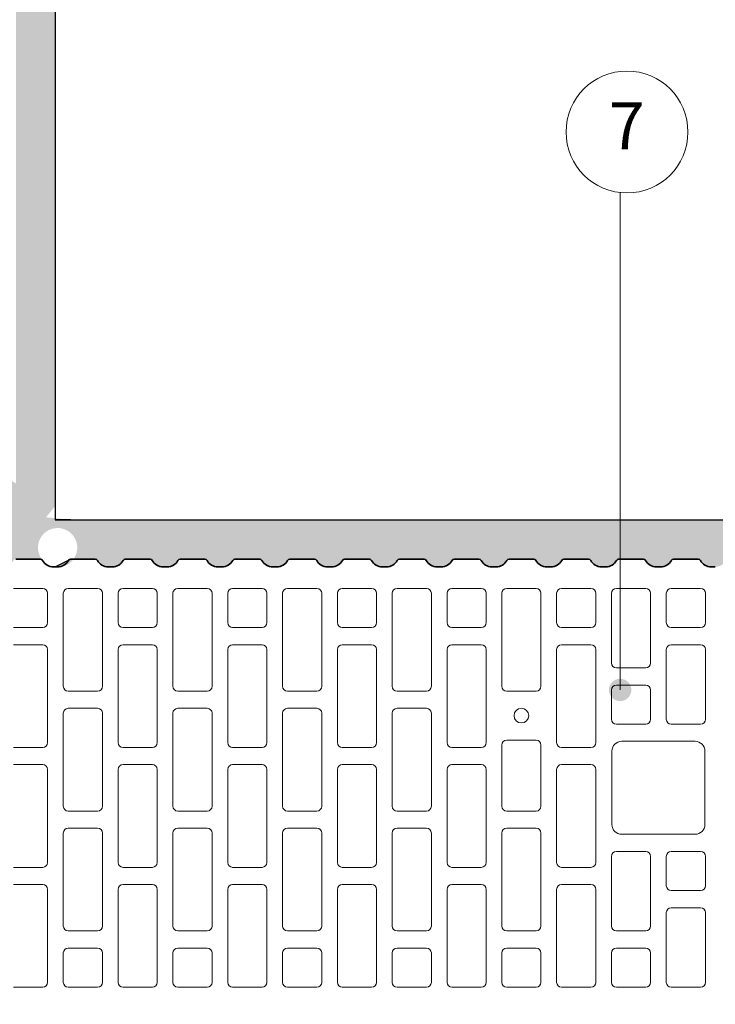
# Model space of a CAD drawing. Units: millimetres. Extents: x 0 to 239, y 0 to 297.
# Drawn here: x 125 to 151, y 170 to 208 of the extents above; entities that cross this region are included whole.
import ezdxf
from ezdxf.enums import TextEntityAlignment as Align

# ---------------------------------------------------------------- set-up
doc = ezdxf.new("R2010")
doc.units = ezdxf.units.MM
doc.layers.add('Anker', color=7, linetype='Continuous')
doc.layers.add('Innenputz', color=7, linetype='Continuous')
for name, color, linetype, lineweight in [('mauerwerk POROTON', 7, 'Continuous', 25), ('mörtelschichten', 7, 'Continuous', 18), ('variable Textmaske', 7, 'Continuous', 13)]:
    doc.layers.add(name, color=color, linetype=linetype, lineweight=lineweight)
doc.styles.get("Standard").update_dxf_attribs({"font": 'arial.ttf'})

# ---------------------------------------------------------------- blocks, each defined once
blk = doc.blocks.new('Plan-T 17.5 - K997-51')
at = {"color": 7, "linetype": 'Continuous', "lineweight": 15}
for p, q in [((-72.4, 81.5), (-84.4, 81.5)), ((-50, 81.5), (-62, 81.5)), ((-27.6, 81.5), (-39.6, 81.5)), ((-5.2, 81.5), (-17.2, 81.5)), ((17.2, 81.5), (5.2, 81.5)), ((39.6, 81.5), (27.6, 81.5)), ((62, 81.5), (50, 81.5)), ((84.4, 81.5), (72.4, 81.5)), ((106.8, 81.5), (94.8, 81.5)), ((129.2, 81.5), (117.2, 81.5)), ((151.6, 81.5), (139.6, 81.5)), ((174, 81.5), (162, 81.5)), ((196.4, 81.5), (184.4, 81.5)), ((-70.4, 41.5), (-70.4, 79.5)), ((-64, 79.5), (-64, 67.5)), ((-48, 67.5), (-48, 79.5)), ((-41.6, 79.5), (-41.6, 41.5)), ((-25.6, 41.5), (-25.6, 79.5)), ((-19.2, 79.5), (-19.2, 67.5)), ((-3.2, 67.5), (-3.2, 79.5)), ((3.2, 79.5), (3.2, 41.5)), ((19.2, 41.5), (19.2, 79.5)), ((25.6, 79.5), (25.6, 67.5)), ((41.6, 67.5), (41.6, 79.5)), ((48, 79.5), (48, 41.5)), ((64, 41.5), (64, 79.5)), ((70.4, 79.5), (70.4, 67.5)), ((86.4, 67.5), (86.4, 79.5)), ((92.8, 79.5), (92.8, 41.5)), ((108.8, 41.5), (108.8, 79.5)), ((115.2, 79.5), (115.2, 67.5)), ((131.2, 67.5), (131.2, 79.5)), ((137.6, 79.5), (137.6, 41.5)), ((153.6, 41.5), (153.6, 79.5)), ((160, 79.5), (160, 67.5)), ((176, 67.5), (176, 79.5)), ((182.4, 79.5), (182.4, 51)), ((198.4, 51), (198.4, 79.5)), ((-62, 65.5), (-50, 65.5)), ((-17.2, 65.5), (-5.2, 65.5)), ((27.6, 65.5), (39.6, 65.5)), ((72.4, 65.5), (84.4, 65.5)), ((117.2, 65.5), (129.2, 65.5)), ((162, 65.5), (174, 65.5)), ((-64, 56.5), (-64, 18.5)), ((-50, 58.5), (-62, 58.5)), ((-48, 18.5), (-48, 56.5)), ((-19.2, 56.5), (-19.2, 18.5)), ((-5.2, 58.5), (-17.2, 58.5)), ((-3.2, 18.5), (-3.2, 56.5)), ((25.6, 56.5), (25.6, 18.5)), ((39.6, 58.5), (27.6, 58.5)), ((41.6, 18.5), (41.6, 56.5)), ((70.4, 56.5), (70.4, 18.5)), ((84.4, 58.5), (72.4, 58.5)), ((86.4, 18.5), (86.4, 56.5)), ((115.2, 56.5), (115.2, 18.5)), ((129.2, 58.5), (117.2, 58.5)), ((131.2, 18.5), (131.2, 56.5)), ((160, 56.5), (160, 28)), ((174, 58.5), (162, 58.5)), ((176, 28), (176, 56.5)), ((184.4, 49), (196.4, 49)), ((196.4, 42), (184.4, 42)), ((-84.4, 39.5), (-72.4, 39.5)), ((-39.6, 39.5), (-27.6, 39.5)), ((5.2, 39.5), (17.2, 39.5)), ((50, 39.5), (62, 39.5)), ((94.8, 39.5), (106.8, 39.5)), ((139.6, 39.5), (151.6, 39.5)), ((182.4, 40), (182.4, 28)), ((198.4, 28), (198.4, 40)), ((-72.4, 32.5), (-84.4, 32.5)), ((-27.6, 32.5), (-39.6, 32.5)), ((17.2, 32.5), (5.2, 32.5)), ((62, 32.5), (50, 32.5)), ((106.8, 32.5), (94.8, 32.5)), ((151.6, 32.5), (139.6, 32.5)), ((-70.4, -7.5), (-70.4, 30.5)), ((-41.6, 30.5), (-41.6, -7.5)), ((-25.6, -7.5), (-25.6, 30.5)), ((3.2, 30.5), (3.2, -7.5)), ((19.2, -7.5), (19.2, 30.5)), ((48, 30.5), (48, -7.5)), ((64, -7.5), (64, 30.5)), ((92.8, 30.5), (92.8, -7.5)), ((108.8, -7.5), (108.8, 30.5)), ((137.6, 30.5), (137.6, -7.5)), ((153.6, -7.5), (153.6, 30.5)), ((162, 26), (174, 26)), ((184.4, 26), (196.4, 26)), ((-62, 16.5), (-50, 16.5)), ((-17.2, 16.5), (-5.2, 16.5)), ((27.6, 16.5), (39.6, 16.5)), ((72.4, 16.5), (84.4, 16.5)), ((117.2, 16.5), (129.2, 16.5)), ((164.2, 19), (194.2, 19)), ((160.2, -15), (160.2, 15)), ((198.2, 15), (198.2, -15)), ((-50, 9.5), (-62, 9.5)), ((-5.2, 9.5), (-17.2, 9.5)), ((39.6, 9.5), (27.6, 9.5)), ((84.4, 9.5), (72.4, 9.5)), ((117.2, 9.5), (129.2, 9.5)), ((-64, 7.5), (-64, -30.5)), ((-48, -30.5), (-48, 7.5)), ((-19.2, 7.5), (-19.2, -30.5)), ((-3.2, -30.5), (-3.2, 7.5)), ((25.6, 7.5), (25.6, -30.5)), ((41.6, -30.5), (41.6, 7.5)), ((70.4, 7.5), (70.4, -30.5)), ((86.4, -30.5), (86.4, 7.5)), ((115.2, -17.5), (115.2, 7.5)), ((131.2, 7.5), (131.2, -17.5)), ((-84.4, -9.5), (-72.4, -9.5)), ((-39.6, -9.5), (-27.6, -9.5)), ((5.2, -9.5), (17.2, -9.5)), ((50, -9.5), (62, -9.5)), ((94.8, -9.5), (106.8, -9.5)), ((139.6, -9.5), (151.6, -9.5)), ((-72.4, -16.5), (-84.4, -16.5)), ((-70.4, -56.5), (-70.4, -18.5)), ((-41.6, -18.5), (-41.6, -56.5)), ((-27.6, -16.5), (-39.6, -16.5)), ((-25.6, -56.5), (-25.6, -18.5)), ((3.2, -18.5), (3.2, -56.5)), ((17.2, -16.5), (5.2, -16.5)), ((19.2, -56.5), (19.2, -18.5)), ((48, -18.5), (48, -56.5)), ((62, -16.5), (50, -16.5)), ((64, -56.5), (64, -18.5)), ((92.8, -18.5), (92.8, -56.5)), ((106.8, -16.5), (94.8, -16.5)), ((108.8, -56.5), (108.8, -18.5)), ((129.2, -19.5), (117.2, -19.5)), ((137.6, -18.5), (137.6, -56.5)), ((151.6, -16.5), (139.6, -16.5)), ((153.6, -56.5), (153.6, -18.5)), ((194.2, -19), (164.2, -19)), ((160, -28), (160, -40)), ((174, -26), (162, -26)), ((176, -40), (176, -28)), ((182.4, -28), (182.4, -56.5)), ((196.4, -26), (184.4, -26)), ((198.4, -56.5), (198.4, -28)), ((-62, -32.5), (-50, -32.5)), ((-17.2, -32.5), (-5.2, -32.5)), ((27.6, -32.5), (39.6, -32.5)), ((72.4, -32.5), (84.4, -32.5)), ((-50, -39.5), (-62, -39.5)), ((-5.2, -39.5), (-17.2, -39.5)), ((39.6, -39.5), (27.6, -39.5)), ((84.4, -39.5), (72.4, -39.5)), ((129.2, -39.5), (117.2, -39.5)), ((-64, -41.5), (-64, -79.5)), ((-48, -79.5), (-48, -41.5)), ((-19.2, -41.5), (-19.2, -79.5)), ((-3.2, -79.5), (-3.2, -41.5)), ((25.6, -41.5), (25.6, -79.5)), ((41.6, -79.5), (41.6, -41.5)), ((70.4, -41.5), (70.4, -79.5)), ((86.4, -79.5), (86.4, -41.5)), ((115.2, -41.5), (115.2, -79.5)), ((131.2, -79.5), (131.2, -41.5)), ((162, -42), (174, -42)), ((160, -51), (160, -79.5)), ((174, -49), (162, -49)), ((176, -79.5), (176, -51)), ((-84.4, -58.5), (-72.4, -58.5)), ((-39.6, -58.5), (-27.6, -58.5)), ((5.2, -58.5), (17.2, -58.5)), ((50, -58.5), (62, -58.5)), ((94.8, -58.5), (106.8, -58.5)), ((139.6, -58.5), (151.6, -58.5)), ((184.4, -58.5), (196.4, -58.5)), ((-72.4, -65.5), (-84.4, -65.5)), ((-70.4, -79.5), (-70.4, -67.5)), ((-41.6, -67.5), (-41.6, -79.5)), ((-27.6, -65.5), (-39.6, -65.5)), ((-25.6, -79.5), (-25.6, -67.5)), ((3.2, -67.5), (3.2, -79.5)), ((17.2, -65.5), (5.2, -65.5)), ((19.2, -79.5), (19.2, -67.5)), ((48, -67.5), (48, -79.5)), ((62, -65.5), (50, -65.5)), ((64, -79.5), (64, -67.5)), ((92.8, -67.5), (92.8, -79.5)), ((106.8, -65.5), (94.8, -65.5)), ((108.8, -79.5), (108.8, -67.5)), ((137.6, -67.5), (137.6, -79.5)), ((151.6, -65.5), (139.6, -65.5)), ((153.6, -79.5), (153.6, -67.5)), ((182.4, -67.5), (182.4, -79.5)), ((196.4, -65.5), (184.4, -65.5)), ((198.4, -79.5), (198.4, -67.5)), ((-84.4, -81.5), (-72.4, -81.5)), ((-62, -81.5), (-50, -81.5)), ((-39.6, -81.5), (-27.6, -81.5)), ((-17.2, -81.5), (-5.2, -81.5)), ((5.2, -81.5), (17.2, -81.5)), ((27.6, -81.5), (39.6, -81.5)), ((50, -81.5), (62, -81.5)), ((72.4, -81.5), (84.4, -81.5)), ((94.8, -81.5), (106.8, -81.5)), ((117.2, -81.5), (129.2, -81.5)), ((139.6, -81.5), (151.6, -81.5)), ((162, -81.5), (174, -81.5)), ((184.4, -81.5), (196.4, -81.5))]:
    blk.add_line(p, q, dxfattribs=at)
at = {"color": 7, "linetype": 'Continuous', "lineweight": 35}
for p, q in [((-67.2, -90.3), (-68.04, -90.3)), ((-66.36, -90.3), (-67.2, -90.3)), ((-44.8, -90.3), (-45.64, -90.3)), ((-43.96, -90.3), (-44.8, -90.3)), ((-22.4, -90.3), (-23.24, -90.3)), ((-21.56, -90.3), (-22.4, -90.3)), ((0, -90.3), (-0.84, -90.3)), ((0.84, -90.3), (0, -90.3)), ((22.4, -90.3), (21.56, -90.3)), ((23.24, -90.3), (22.4, -90.3)), ((44.8, -90.3), (43.96, -90.3)), ((45.64, -90.3), (44.8, -90.3)), ((67.2, -90.3), (66.36, -90.3)), ((68.04, -90.3), (67.2, -90.3)), ((89.6, -90.3), (88.76, -90.3)), ((90.44, -90.3), (89.6, -90.3)), ((112, -90.3), (111.16, -90.3)), ((112.84, -90.3), (112, -90.3)), ((134.4, -90.3), (133.56, -90.3)), ((135.24, -90.3), (134.4, -90.3)), ((156.8, -90.3), (155.96, -90.3)), ((157.64, -90.3), (156.8, -90.3)), ((179.2, -90.3), (178.36, -90.3)), ((180.04, -90.3), (179.2, -90.3)), ((201.6, -90.3), (200.76, -90.3)), ((202.44, -90.3), (201.6, -90.3)), ((-83.46, -93.5), (-73.34, -93.5)), ((-61.06, -93.5), (-50.94, -93.5)), ((-38.66, -93.5), (-28.54, -93.5)), ((-16.26, -93.5), (-6.14, -93.5)), ((6.14, -93.5), (16.26, -93.5)), ((28.54, -93.5), (38.66, -93.5)), ((50.94, -93.5), (61.06, -93.5)), ((73.34, -93.5), (83.46, -93.5)), ((95.74, -93.5), (105.86, -93.5)), ((118.14, -93.5), (128.26, -93.5)), ((140.54, -93.5), (150.66, -93.5)), ((162.94, -93.5), (173.06, -93.5)), ((185.34, -93.5), (195.46, -93.5))]:
    blk.add_line(p, q, dxfattribs=at)
at = {"color": 7, "linetype": 'Continuous', "lineweight": 15}
for centre, radius, start, end in [((-72.4, 79.5), 2, 0, 90), ((-62, 79.5), 2, 90, 180), ((-50, 79.5), 2, 0, 90), ((-39.6, 79.5), 2, 90, 180), ((-27.6, 79.5), 2, 0, 90), ((-17.2, 79.5), 2, 90, 180), ((-5.2, 79.5), 2, 0, 90), ((5.2, 79.5), 2, 90, 180), ((17.2, 79.5), 2, 0, 90), ((27.6, 79.5), 2, 90, 180), ((39.6, 79.5), 2, 0, 90), ((50, 79.5), 2, 90, 180), ((62, 79.5), 2, 0, 90), ((72.4, 79.5), 2, 90, 180), ((84.4, 79.5), 2, 0, 90), ((94.8, 79.5), 2, 90, 180), ((106.8, 79.5), 2, 0, 90), ((117.2, 79.5), 2, 90, 180), ((129.2, 79.5), 2, 0, 90), ((139.6, 79.5), 2, 90, 180), ((151.6, 79.5), 2, 0, 90), ((162, 79.5), 2, 90, 180), ((174, 79.5), 2, 0, 90), ((184.4, 79.5), 2, 90, 180), ((196.4, 79.5), 2, 0, 90), ((-62, 67.5), 2, 180, 270), ((-50, 67.5), 2, 270, 0), ((-17.2, 67.5), 2, 180, 270), ((-5.2, 67.5), 2, 270, 0), ((27.6, 67.5), 2, 180, 270), ((39.6, 67.5), 2, 270, 0), ((72.4, 67.5), 2, 180, 270), ((84.4, 67.5), 2, 270, 0), ((117.2, 67.5), 2, 180, 270), ((129.2, 67.5), 2, 270, 0), ((162, 67.5), 2, 180, 270), ((174, 67.5), 2, 270, 0), ((-62, 56.5), 2, 90, 180), ((-50, 56.5), 2, 0, 90), ((-17.2, 56.5), 2, 90, 180), ((-5.2, 56.5), 2, 0, 90), ((27.6, 56.5), 2, 90, 180), ((39.6, 56.5), 2, 0, 90), ((72.4, 56.5), 2, 90, 180), ((84.4, 56.5), 2, 0, 90), ((117.2, 56.5), 2, 90, 180), ((129.2, 56.5), 2, 0, 90), ((162, 56.5), 2, 90, 180), ((174, 56.5), 2, 0, 90), ((184.4, 51), 2, 180, 270), ((196.4, 51), 2, 270, 0), ((-72.4, 41.5), 2, 270, 0), ((-39.6, 41.5), 2, 180, 270), ((-27.6, 41.5), 2, 270, 0), ((5.2, 41.5), 2, 180, 270), ((17.2, 41.5), 2, 270, 0), ((50, 41.5), 2, 180, 270), ((62, 41.5), 2, 270, 0), ((94.8, 41.5), 2, 180, 270), ((106.8, 41.5), 2, 270, 0), ((139.6, 41.5), 2, 180, 270), ((151.6, 41.5), 2, 270, 0), ((184.4, 40), 2, 90, 180), ((196.4, 40), 2, 0, 90), ((-72.4, 30.5), 2, 0, 90), ((-39.6, 30.5), 2, 90, 180), ((-27.6, 30.5), 2, 0, 90), ((5.2, 30.5), 2, 90, 180), ((17.2, 30.5), 2, 0, 90), ((50, 30.5), 2, 90, 180), ((62, 30.5), 2, 0, 90), ((94.8, 30.5), 2, 90, 180), ((106.8, 30.5), 2, 0, 90), ((139.6, 30.5), 2, 90, 180), ((151.6, 30.5), 2, 0, 90), ((162, 28), 2, 180, 270), ((174, 28), 2, 270, 0), ((184.4, 28), 2, 180, 270), ((196.4, 28), 2, 270, 0), ((-62, 18.5), 2, 180, 270), ((-50, 18.5), 2, 270, 0), ((-17.2, 18.5), 2, 180, 270), ((-5.2, 18.5), 2, 270, 0), ((27.6, 18.5), 2, 180, 270), ((39.6, 18.5), 2, 270, 0), ((72.4, 18.5), 2, 180, 270), ((84.4, 18.5), 2, 270, 0), ((117.2, 18.5), 2, 180, 270), ((129.2, 18.5), 2, 270, 0), ((164.2, 15), 4, 90, 180), ((194.2, 15), 4, 0, 90), ((-62, 7.5), 2, 90, 180), ((-50, 7.5), 2, 0, 90), ((-17.2, 7.5), 2, 90, 180), ((-5.2, 7.5), 2, 0, 90), ((27.6, 7.5), 2, 90, 180), ((39.6, 7.5), 2, 0, 90), ((72.4, 7.5), 2, 90, 180), ((84.4, 7.5), 2, 0, 90), ((117.2, 7.5), 2, 90, 180), ((129.2, 7.5), 2, 0, 90), ((-72.4, -7.5), 2, 270, 0), ((-39.6, -7.5), 2, 180, 270), ((-27.6, -7.5), 2, 270, 0), ((5.2, -7.5), 2, 180, 270), ((17.2, -7.5), 2, 270, 0), ((50, -7.5), 2, 180, 270), ((62, -7.5), 2, 270, 0), ((94.8, -7.5), 2, 180, 270), ((106.8, -7.5), 2, 270, 0), ((139.6, -7.5), 2, 180, 270), ((151.6, -7.5), 2, 270, 0), ((164.2, -15), 4, 180, 270), ((194.2, -15), 4, 270, 0), ((-72.4, -18.5), 2, 0, 90), ((-39.6, -18.5), 2, 90, 180), ((-27.6, -18.5), 2, 0, 90), ((5.2, -18.5), 2, 90, 180), ((17.2, -18.5), 2, 0, 90), ((50, -18.5), 2, 90, 180), ((62, -18.5), 2, 0, 90), ((94.8, -18.5), 2, 90, 180), ((106.8, -18.5), 2, 0, 90), ((117.2, -17.5), 2, 180, 270), ((129.2, -17.5), 2, 270, 0), ((139.6, -18.5), 2, 90, 180), ((151.6, -18.5), 2, 0, 90), ((123.2, -29.5), 3, 90, 180), ((123.2, -29.5), 3, 0, 90), ((162, -28), 2, 90, 180), ((174, -28), 2, 0, 90), ((184.4, -28), 2, 90, 180), ((196.4, -28), 2, 0, 90), ((-62, -30.5), 2, 180, 270), ((-50, -30.5), 2, 270, 0), ((-17.2, -30.5), 2, 180, 270), ((-5.2, -30.5), 2, 270, 0), ((27.6, -30.5), 2, 180, 270), ((39.6, -30.5), 2, 270, 0), ((72.4, -30.5), 2, 180, 270), ((84.4, -30.5), 2, 270, 0), ((123.2, -29.5), 3, 180, 270), ((123.2, -29.5), 3, 270, 0), ((-62, -41.5), 2, 90, 180), ((-50, -41.5), 2, 0, 90), ((-17.2, -41.5), 2, 90, 180), ((-5.2, -41.5), 2, 0, 90), ((27.6, -41.5), 2, 90, 180), ((39.6, -41.5), 2, 0, 90), ((72.4, -41.5), 2, 90, 180), ((84.4, -41.5), 2, 0, 90), ((117.2, -41.5), 2, 90, 180), ((129.2, -41.5), 2, 0, 90), ((162, -40), 2, 180, 270), ((174, -40), 2, 270, 0), ((162, -51), 2, 90, 180), ((174, -51), 2, 0, 90), ((-72.4, -56.5), 2, 270, 0), ((-39.6, -56.5), 2, 180, 270), ((-27.6, -56.5), 2, 270, 0), ((5.2, -56.5), 2, 180, 270), ((17.2, -56.5), 2, 270, 0), ((50, -56.5), 2, 180, 270), ((62, -56.5), 2, 270, 0), ((94.8, -56.5), 2, 180, 270), ((106.8, -56.5), 2, 270, 0), ((139.6, -56.5), 2, 180, 270), ((151.6, -56.5), 2, 270, 0), ((184.4, -56.5), 2, 180, 270), ((196.4, -56.5), 2, 270, 0), ((-72.4, -67.5), 2, 0, 90), ((-39.6, -67.5), 2, 90, 180), ((-27.6, -67.5), 2, 0, 90), ((5.2, -67.5), 2, 90, 180), ((17.2, -67.5), 2, 0, 90), ((50, -67.5), 2, 90, 180), ((62, -67.5), 2, 0, 90), ((94.8, -67.5), 2, 90, 180), ((106.8, -67.5), 2, 0, 90), ((139.6, -67.5), 2, 90, 180), ((151.6, -67.5), 2, 0, 90), ((184.4, -67.5), 2, 90, 180), ((196.4, -67.5), 2, 0, 90), ((-72.4, -79.5), 2, 270, 0), ((-62, -79.5), 2, 180, 270), ((-50, -79.5), 2, 270, 0), ((-39.6, -79.5), 2, 180, 270), ((-27.6, -79.5), 2, 270, 0), ((-17.2, -79.5), 2, 180, 270), ((-5.2, -79.5), 2, 270, 0), ((5.2, -79.5), 2, 180, 270), ((17.2, -79.5), 2, 270, 0), ((27.6, -79.5), 2, 180, 270), ((39.6, -79.5), 2, 270, 0), ((50, -79.5), 2, 180, 270), ((62, -79.5), 2, 270, 0), ((72.4, -79.5), 2, 180, 270), ((84.4, -79.5), 2, 270, 0), ((94.8, -79.5), 2, 180, 270), ((106.8, -79.5), 2, 270, 0), ((117.2, -79.5), 2, 180, 270), ((129.2, -79.5), 2, 270, 0), ((139.6, -79.5), 2, 180, 270), ((151.6, -79.5), 2, 270, 0), ((162, -79.5), 2, 180, 270), ((174, -79.5), 2, 270, 0), ((184.4, -79.5), 2, 180, 270), ((196.4, -79.5), 2, 270, 0)]:
    blk.add_arc(centre, radius, start, end, dxfattribs=at)
at = {"color": 7, "linetype": 'Continuous', "lineweight": 35}
for centre, radius, start, end in [((-68.04, -95.3), 5, 90, 152.1819), ((-66.36, -95.3), 5, 27.8181, 90), ((-45.64, -95.3), 5, 90, 152.1819), ((-43.96, -95.3), 5, 27.8181, 90), ((-23.24, -95.3), 5, 90, 152.1819), ((-21.56, -95.3), 5, 27.8181, 90), ((-0.84, -95.3), 5, 90, 152.1819), ((0.84, -95.3), 5, 27.8181, 90), ((21.56, -95.3), 5, 90, 152.1819), ((23.24, -95.3), 5, 27.8181, 90), ((43.96, -95.3), 5, 90, 152.1819), ((45.64, -95.3), 5, 27.8181, 90), ((66.36, -95.3), 5, 90, 152.1819), ((68.04, -95.3), 5, 27.8181, 90), ((88.76, -95.3), 5, 90, 152.1819), ((90.44, -95.3), 5, 27.8181, 90), ((111.16, -95.3), 5, 90, 152.1819), ((112.84, -95.3), 5, 27.8181, 90), ((133.56, -95.3), 5, 90, 152.1819), ((135.24, -95.3), 5, 27.8181, 90), ((155.96, -95.3), 5, 90, 152.1819), ((157.64, -95.3), 5, 27.8181, 90), ((178.36, -95.3), 5, 90, 152.1819), ((180.04, -95.3), 5, 27.8181, 90), ((200.76, -95.3), 5, 90, 152.1819), ((-73.34, -92.5), 1, 270, 332.1819), ((-61.06, -92.5), 1, 207.8181, 270), ((-50.94, -92.5), 1, 270, 332.1819), ((-38.66, -92.5), 1, 207.8181, 270), ((-28.54, -92.5), 1, 270, 332.1819), ((-16.26, -92.5), 1, 207.8181, 270), ((-6.14, -92.5), 1, 270, 332.1819), ((6.14, -92.5), 1, 207.8181, 270), ((16.26, -92.5), 1, 270, 332.1819), ((28.54, -92.5), 1, 207.8181, 270), ((38.66, -92.5), 1, 270, 332.1819), ((50.94, -92.5), 1, 207.8181, 270), ((61.06, -92.5), 1, 270, 332.1819), ((73.34, -92.5), 1, 207.8181, 270), ((83.46, -92.5), 1, 270, 332.1819), ((95.74, -92.5), 1, 207.8181, 270), ((105.86, -92.5), 1, 270, 332.1819), ((118.14, -92.5), 1, 207.8181, 270), ((128.26, -92.5), 1, 270, 332.1819), ((140.54, -92.5), 1, 207.8181, 270), ((150.66, -92.5), 1, 270, 332.1819), ((162.94, -92.5), 1, 207.8181, 270), ((173.06, -92.5), 1, 270, 332.1819), ((185.34, -92.5), 1, 207.8181, 270), ((195.46, -92.5), 1, 270, 332.1819)]:
    blk.add_arc(centre, radius, start, end, dxfattribs=at)

msp = doc.modelspace()

# ---------------------------------------------------------------- hatches: boundary and pattern name
at = {"layer": 'Anker'}
msp.add_hatch(color=256, dxfattribs=at).paths.add_polyline_path([(148.196, 181.971, 1), (147.34, 181.971, 1)])
at = {"layer": 'mörtelschichten'}
h = msp.add_hatch(dxfattribs=at)
h.set_pattern_fill('SCREED', color=256, scale=0.25, style=0)
h.set_pattern_definition([(0, (-227.1208, 42.5258), (12.7, 3.175), [-1.5875, 0, -4.7625, 0]), (0, (-227.1208, 42.6845), (12.7, 3.175), [-0.635, 0, -2.2225, 0, -1.143, 0, -4.7625, 0]), (0, (-227.1208, 42.8433), (12.7, 3.175), [-0.3175, 0, -1.5875, 0, -1.5875, 0, -3.4925, 0, -1.143, 0]), (0, (-227.1208, 43.002), (12.7, 3.175), [-1.143, 0, -5.08, 0]), (0, (-227.1208, 43.1608), (12.7, 3.175), [-3.81, 0, -3.81, 0]), (0, (-227.1208, 43.3195), (12.7, 3.175), [-5.3975, 0]), (0, (-227.1208, 43.4783), (12.7, 3.175), [-1.5875, 0, -6.985, 0]), (0, (-227.1208, 43.637), (12.7, 3.175), [-2.2225, 0, -1.27, 0]), (0, (-227.1208, 43.7958), (12.7, 3.175), [-3.175, 0]), (0, (-227.1208, 44.1133), (12.7, 3.175), [-0.4445, 0, -4.7625, 0, -2.8575, 0]), (0, (-227.1208, 44.272), (12.7, 3.175), [-0.635, 0, -0.0635, 0, -1.5875, 0]), (0, (-227.1208, 44.4308), (12.7, 3.175), [-0.3175, 0, -4.1275, 0, -4.7625, 0]), (0, (-227.1208, 44.5895), (12.7, 3.175), [-3.175, 0]), (0, (-227.1208, 44.7483), (12.7, 3.175), [-1.5875, 0, -6.6675, 0]), (0, (-227.1208, 45.0658), (12.7, 3.175), [-7.62, 0]), (0, (-227.1208, 45.2245), (12.7, 3.175), [-1.5875, 0, -0.127, 0, -2.2225, 0]), (0, (-227.1208, 45.3833), (12.7, 3.175), [-0.4445, 0, -3.175, 0, -1.27, 0, -2.2225, 0, -2.54, 0]), (0, (-227.1208, 45.542), (12.7, 3.175), [-0.9525, 0, -1.27, 0, -3.175, 0, -0.127, 0, -1.5875, 0]), (0, (-227.1208, 45.7008), (12.7, 3.175), [-3.175, 0])])
h.paths.add_polyline_path([(111.498, 148.274), (111.419, 148.274), (111.341, 148.274, 0.278179), (110.927, 148.024, -0.278179), (110.845, 147.974), (108.942, 147.974, -0.415781), (108.474, 148.445), (108.487, 150.782, 0.339441), (108.28, 151.054), (107.363, 151.305, -0.170579), (107.159, 151.446), (107.159, 147.878), (107.159, 145.717, -0.412648), (107.624, 146.185), (109.305, 146.194, -0.339441), (109.668, 145.919), (109.919, 145.002, 0.339441), (110.191, 144.795), (111.541, 144.803), (112.892, 144.81, 0.339441), (113.162, 145.019), (113.403, 145.939, -0.339441), (113.763, 146.218), (114.449, 146.222), (115.135, 146.226, -0.339441), (115.498, 145.95), (115.749, 145.033, 0.339441), (116.021, 144.827), (117.372, 144.834), (118.722, 144.841, 0.339441), (118.992, 145.05), (119.233, 145.97, -0.339441), (119.593, 146.249), (120.279, 146.253), (120.965, 146.257, -0.339441), (121.328, 145.981), (121.579, 145.064, 0.339441), (121.852, 144.858), (124.188, 144.87, -0.415781), (124.659, 144.402), (124.659, 143.451), (126.159, 143.451), (126.159, 146.474), (126.159, 146.52), (126.159, 148.02), (126.159, 148.274), (126.159, 148.274), (126.093, 148.274), (126.015, 148.274, 0.278179), (125.601, 148.024, -0.278179), (125.518, 147.974), (124.572, 147.974, -0.278179), (124.489, 148.024, 0.278179), (124.075, 148.274), (123.997, 148.274), (123.919, 148.274, 0.278179), (123.505, 148.024, -0.278179), (123.422, 147.974), (122.475, 147.974, -0.278179), (122.393, 148.024, 0.278179), (121.979, 148.274), (121.901, 148.274), (121.822, 148.274, 0.278179), (121.409, 148.024, -0.278179), (121.326, 147.974), (120.379, 147.974, -0.278179), (120.296, 148.024, 0.278179), (119.883, 148.274), (119.804, 148.274), (119.726, 148.274, 0.278179), (119.312, 148.024, -0.278179), (119.23, 147.974), (118.283, 147.974, -0.278179), (118.2, 148.024, 0.278179), (117.786, 148.274), (117.708, 148.274), (117.63, 148.274, 0.278179), (117.216, 148.024, -0.278179), (117.133, 147.974), (116.187, 147.974, -0.278179), (116.104, 148.024, 0.278179), (115.69, 148.274), (115.612, 148.274), (115.534, 148.274, 0.278179), (115.12, 148.024, -0.278179), (115.037, 147.974), (114.09, 147.974, -0.278179), (114.008, 148.024, 0.278179), (113.594, 148.274), (113.516, 148.274), (113.437, 148.274, 0.278179), (113.024, 148.024, -0.278179), (112.941, 147.974), (111.994, 147.974, -0.278179), (111.911, 148.024, 0.278179)])
h.paths.add_polyline_path([(126.159, 143.451), (124.659, 143.451), (124.659, 142.5, -0.278179), (124.609, 142.417, 0.278179), (124.359, 142.003), (124.359, 141.925), (124.359, 141.847, 0.278179), (124.609, 141.433, -0.278179), (124.659, 141.35), (124.659, 140.403, -0.278179), (124.609, 140.321, 0.278179), (124.359, 139.907), (124.359, 139.829), (124.359, 139.75, 0.278179), (124.609, 139.337, -0.278179), (124.659, 139.254), (124.659, 138.307, -0.278179), (124.609, 138.224, 0.278179), (124.359, 137.811), (124.359, 137.732), (124.359, 137.654, 0.278179), (124.609, 137.24, -0.278179), (124.659, 137.158), (124.659, 136.211, -0.278179), (124.609, 136.128, 0.278179), (124.359, 135.714), (124.359, 135.636), (124.359, 135.558, 0.278179), (124.609, 135.144, -0.278179), (124.659, 135.061), (124.659, 134.115, -0.278179), (124.609, 134.032, 0.278179), (124.359, 133.618), (124.359, 133.54), (124.359, 133.462, 0.278179), (124.609, 133.048, -0.278179), (124.659, 132.965), (124.659, 132.018, -0.278179), (124.609, 131.936, 0.278179), (124.359, 131.522), (124.359, 131.444), (124.359, 131.365, 0.278179), (124.609, 130.952, -0.278179), (124.659, 130.869), (124.659, 129.922, -0.278179), (124.609, 129.839, 0.278179), (124.359, 129.425), (124.359, 129.347), (124.359, 129.269, 0.278179), (124.609, 128.855, -0.278179), (124.659, 128.773), (124.659, 127.826, -0.278179), (124.609, 127.743, 0.278179), (124.359, 127.329), (124.359, 127.251), (124.359, 127.173, 0.278179), (124.609, 126.759, -0.278179), (124.659, 126.676), (124.659, 125.73, -0.278179), (124.609, 125.647, 0.278179), (124.359, 125.233), (124.359, 125.155), (124.359, 125.077, 0.278179), (124.609, 124.663, -0.278179), (124.659, 124.58), (124.659, 123.633, -0.278179), (124.609, 123.551, 0.278179), (124.359, 123.137), (124.359, 123.059), (124.359, 122.98, 0.278179), (124.609, 122.567, -0.278179), (124.659, 122.484), (124.659, 119.441, -0.278179), (124.609, 119.358, 0.278179), (124.359, 118.944), (124.359, 118.866), (124.359, 118.788, 0.278179), (124.609, 118.374, -0.278179), (124.659, 118.291), (124.659, 117.345, -0.278179), (124.609, 117.262, 0.278179), (124.359, 116.848), (124.359, 116.77), (124.359, 116.692, 0.278179), (124.609, 116.278, -0.278179), (124.659, 116.195), (124.659, 115.248, -0.278179), (124.609, 115.166, 0.278179), (124.359, 114.752), (124.359, 114.674), (124.359, 114.595, 0.278179), (124.609, 114.182, -0.278179), (124.659, 114.099), (124.659, 113.152, -0.278179), (124.609, 113.069, 0.278179), (124.359, 112.655), (124.359, 112.577), (124.359, 112.499, 0.278179), (124.609, 112.085, -0.278179), (124.659, 112.003), (124.659, 111.056, -0.278179), (124.609, 110.973, 0.278179), (124.359, 110.559), (124.359, 110.481), (124.359, 110.403, 0.278179), (124.609, 109.989, -0.278179), (124.659, 109.906), (124.659, 108.96, -0.278179), (124.609, 108.877, 0.278179), (124.359, 108.463), (124.359, 108.385), (124.359, 108.307, 0.278179), (124.609, 107.893, -0.278179), (124.659, 107.81), (124.659, 106.863, -0.278179), (124.609, 106.781, 0.278179), (124.359, 106.367), (124.359, 106.289), (124.359, 106.21, 0.278179), (124.609, 105.797, -0.278179), (124.659, 105.714), (124.659, 104.767, -0.278179), (124.609, 104.684, 0.278179), (124.359, 104.27), (124.359, 104.192), (124.359, 104.114, 0.278179), (124.609, 103.7, -0.278179), (124.659, 103.617), (124.659, 102.671, -0.278179), (124.609, 102.588, 0.278179), (124.359, 102.174), (124.359, 102.096), (124.359, 102.018, 0.042692), (124.366, 101.938), (126.159, 101.938)])
h.paths.add_polyline_path([(126.159, 148.02), (126.159, 146.52), (171.674, 146.48), (171.674, 147.984, -0.153809), (171.634, 148.024, 0.278179), (171.221, 148.274), (171.142, 148.274), (171.064, 148.274, 0.278179), (170.65, 148.024, -0.278179), (170.568, 147.974), (169.621, 147.974, -0.278179), (169.538, 148.024, 0.278179), (169.124, 148.274), (169.046, 148.274), (168.968, 148.274, 0.278179), (168.554, 148.024, -0.278179), (168.471, 147.974), (167.525, 147.974, -0.278179), (167.442, 148.024, 0.278179), (167.028, 148.274), (166.95, 148.274), (166.872, 148.274, 0.278179), (166.458, 148.024, -0.278179), (166.375, 147.974), (165.428, 147.974, -0.278179), (165.346, 148.024, 0.278179), (164.932, 148.274), (164.854, 148.274), (164.776, 148.274, 0.278179), (164.362, 148.024, -0.278179), (164.279, 147.974), (163.332, 147.974, -0.278179), (163.249, 148.024, 0.278179), (162.836, 148.274), (162.757, 148.274), (162.679, 148.274, 0.278179), (162.265, 148.024, -0.278179), (162.183, 147.974), (161.236, 147.974, -0.278179), (161.153, 148.024, 0.278179), (160.739, 148.274), (160.661, 148.274), (160.583, 148.274, 0.278179), (160.169, 148.024, -0.278179), (160.086, 147.974), (159.135, 147.974), (158.184, 147.974), (157.226, 147.974), (153.919, 147.974, -0.278179), (153.837, 148.024, 0.278179), (153.423, 148.274), (153.345, 148.274), (153.266, 148.274, 0.278179), (152.853, 148.024, -0.278179), (152.77, 147.974), (151.823, 147.974, -0.278179), (151.74, 148.024, 0.278179), (151.326, 148.274), (151.248, 148.274), (151.17, 148.274, 0.278179), (150.756, 148.024, -0.278179), (150.673, 147.974), (149.727, 147.974, -0.278179), (149.644, 148.024, 0.278179), (149.23, 148.274), (149.152, 148.274), (149.074, 148.274, 0.278179), (148.66, 148.024, -0.278179), (148.577, 147.974), (147.631, 147.974, -0.278179), (147.548, 148.024, 0.278179), (147.134, 148.274), (147.056, 148.274), (146.978, 148.274, 0.278179), (146.564, 148.024, -0.278179), (146.481, 147.974), (145.534, 147.974, -0.278179), (145.451, 148.024, 0.278179), (145.038, 148.274), (144.959, 148.274), (144.881, 148.274, 0.278179), (144.467, 148.024, -0.278179), (144.385, 147.974), (143.438, 147.974, -0.278179), (143.355, 148.024, 0.278179), (142.941, 148.274), (142.863, 148.274), (142.785, 148.274, 0.278179), (142.371, 148.024, -0.278179), (142.288, 147.974), (141.342, 147.974, -0.278179), (141.259, 148.024, 0.278179), (140.845, 148.274), (140.767, 148.274), (140.689, 148.274, 0.278179), (140.275, 148.024, -0.278179), (140.192, 147.974), (139.245, 147.974, -0.278179), (139.163, 148.024, 0.278179), (138.749, 148.274), (138.671, 148.274), (138.593, 148.274, 0.278179), (138.179, 148.024, -0.278179), (138.096, 147.974), (137.149, 147.974, -0.278179), (137.066, 148.024, 0.278179), (136.653, 148.274), (136.574, 148.274), (136.496, 148.274, 0.278179), (136.082, 148.024, -0.278179), (136, 147.974), (135.053, 147.974, -0.278179), (134.97, 148.024, 0.278179), (134.556, 148.274), (134.478, 148.274), (134.4, 148.274, 0.278179), (133.986, 148.024, -0.278179), (133.903, 147.974), (130.86, 147.974, -0.278179), (130.778, 148.024, 0.278179), (130.364, 148.274), (130.286, 148.274), (130.208, 148.274, 0.278179), (129.794, 148.024, -0.278179), (129.711, 147.974), (128.764, 147.974, -0.278179), (128.681, 148.024, 0.278179), (128.268, 148.274), (128.189, 148.274), (128.111, 148.274, 0.278179), (127.697, 148.024, -0.278179), (127.615, 147.974), (126.597, 148.007, 0.170629), (126.651, 147.976)])
h.paths.add_polyline_path([(126.159, 148.274), (126.159, 148.02), (126.597, 148.007, -0.057067), (126.585, 148.024, 0.117537), (126.442, 148.187)])
h.paths.add_polyline_path([(171.674, 188.477), (126.748, 188.477), (125.812, 188.575), (125.984, 188.112, -0.743058), (126.868, 186.977), (127.694, 186.977, -0.278179), (127.777, 186.928, 0.278179), (128.191, 186.678), (128.269, 186.678), (128.347, 186.678, 0.278179), (128.761, 186.928, -0.278179), (128.844, 186.977), (129.791, 186.977, -0.278179), (129.873, 186.928, 0.278179), (130.287, 186.678), (130.365, 186.678), (130.444, 186.678, 0.278179), (130.857, 186.928, -0.278179), (130.94, 186.977), (131.887, 186.977, -0.278179), (131.97, 186.928, 0.278179), (132.383, 186.678), (132.462, 186.678), (132.54, 186.678, 0.278179), (132.954, 186.928, -0.278179), (133.036, 186.977), (133.983, 186.977, -0.278179), (134.066, 186.928, 0.278179), (134.48, 186.678), (134.558, 186.678), (134.636, 186.678, 0.278179), (135.05, 186.928, -0.278179), (135.133, 186.977), (136.079, 186.977, -0.278179), (136.162, 186.928, 0.278179), (136.576, 186.678), (136.654, 186.678), (136.732, 186.678, 0.278179), (137.146, 186.928, -0.278179), (137.229, 186.977), (138.176, 186.977, -0.278179), (138.258, 186.928, 0.278179), (138.672, 186.678), (138.75, 186.678), (138.829, 186.678, 0.278179), (139.242, 186.928, -0.278179), (139.325, 186.977), (140.272, 186.977, -0.278179), (140.355, 186.928, 0.278179), (140.768, 186.678), (140.847, 186.678), (140.925, 186.678, 0.278179), (141.339, 186.928, -0.278179), (141.421, 186.977), (142.368, 186.977, -0.278179), (142.451, 186.928, 0.278179), (142.865, 186.678), (142.943, 186.678), (143.021, 186.678, 0.278179), (143.435, 186.928, -0.278179), (143.518, 186.977), (144.464, 186.977, -0.278179), (144.547, 186.928, 0.278179), (144.961, 186.678), (145.039, 186.678), (145.117, 186.678, 0.278179), (145.531, 186.928, -0.278179), (145.614, 186.977), (146.561, 186.977, -0.278179), (146.643, 186.928, 0.278179), (147.057, 186.678), (147.135, 186.678), (147.214, 186.678, 0.278179), (147.627, 186.928, -0.278179), (147.71, 186.977), (148.657, 186.977, -0.278179), (148.74, 186.928, 0.278179), (149.154, 186.678), (149.232, 186.678), (149.31, 186.678, 0.278179), (149.724, 186.928, -0.278179), (149.806, 186.977), (150.753, 186.977, -0.278179), (150.836, 186.928, 0.278179), (151.25, 186.678), (151.328, 186.678), (151.406, 186.678, 0.278179), (151.82, 186.928, -0.278179), (151.903, 186.977), (152.849, 186.977, -0.278179), (152.932, 186.928, 0.278179), (153.346, 186.678), (153.424, 186.678), (153.502, 186.678, 0.278179), (153.916, 186.928, -0.278179), (153.999, 186.977), (157.217, 186.977), (157.222, 186.977), (158.348, 186.965), (160.162, 186.965, -0.278179), (160.245, 186.915, 0.278179), (160.659, 186.665), (160.737, 186.665), (160.815, 186.665, 0.278179), (161.229, 186.915, -0.278179), (161.311, 186.965), (162.258, 186.965, -0.278179), (162.341, 186.915, 0.278179), (162.755, 186.665), (162.833, 186.665), (162.911, 186.665, 0.278179), (163.325, 186.915, -0.278179), (163.408, 186.965), (164.354, 186.965, -0.278179), (164.437, 186.915, 0.278179), (164.851, 186.665), (164.929, 186.665), (165.007, 186.665, 0.278179), (165.421, 186.915, -0.278179), (165.504, 186.965), (166.451, 186.965, -0.278179), (166.533, 186.915, 0.278179), (166.947, 186.665), (167.025, 186.665), (167.104, 186.665, 0.278179), (167.517, 186.915, -0.278179), (167.6, 186.965), (168.547, 186.965, -0.278179), (168.63, 186.915, 0.278179), (169.044, 186.665), (169.122, 186.665), (169.2, 186.665, 0.278179), (169.614, 186.915, -0.278179), (169.697, 186.965), (170.643, 186.965, -0.278179), (170.726, 186.915, 0.278179), (171.14, 186.665), (171.218, 186.665), (171.296, 186.665, 0.23985), (171.674, 186.858)])
h.paths.add_polyline_path([(125.984, 188.112), (125.812, 188.575), (126.159, 188.999), (124.659, 189.868), (124.521, 189.948, -0.199607), (124.188, 189.812), (121.852, 189.824, 0.339441), (121.579, 189.618), (121.328, 188.701, -0.339441), (120.965, 188.425), (120.279, 188.429), (119.593, 188.433, -0.339441), (119.233, 188.712), (118.992, 189.632, 0.339441), (118.722, 189.841), (117.372, 189.848), (116.021, 189.856, 0.339441), (115.749, 189.649), (115.498, 188.732, -0.339441), (115.135, 188.457), (114.449, 188.46), (113.763, 188.464, -0.339441), (113.403, 188.743), (113.162, 189.663, 0.339441), (112.892, 189.872), (111.541, 189.88), (110.191, 189.887, 0.339441), (109.919, 189.68), (109.668, 188.763, -0.339441), (109.305, 188.488), (107.624, 188.497, -0.266505), (107.222, 188.731), (107.34, 183.555, -0.124237), (107.501, 183.644), (108.42, 183.885, 0.339441), (108.63, 184.155), (108.642, 186.512, -0.412648), (109.11, 186.977), (110.924, 186.977, -0.278179), (111.007, 186.928, 0.278179), (111.421, 186.678), (111.499, 186.678), (111.577, 186.678, 0.278179), (111.991, 186.928, -0.278179), (112.074, 186.977), (113.021, 186.977, -0.278179), (113.103, 186.928, 0.278179), (113.517, 186.678), (113.595, 186.678), (113.673, 186.678, 0.278179), (114.087, 186.928, -0.278179), (114.17, 186.977), (115.117, 186.977, -0.278179), (115.2, 186.928, 0.278179), (115.613, 186.678), (115.692, 186.678), (115.77, 186.678, 0.278179), (116.184, 186.928, -0.278179), (116.266, 186.977), (117.213, 186.977, -0.278179), (117.296, 186.928, 0.278179), (117.71, 186.678), (117.788, 186.678), (117.866, 186.678, 0.278179), (118.28, 186.928, -0.278179), (118.363, 186.977), (119.309, 186.977, -0.278179), (119.392, 186.928, 0.278179), (119.806, 186.678), (119.884, 186.678), (119.962, 186.678, 0.278179), (120.376, 186.928, -0.278179), (120.459, 186.977), (121.406, 186.977, -0.278179), (121.488, 186.928, 0.278179), (121.902, 186.678), (121.98, 186.678), (122.059, 186.678, 0.278179), (122.472, 186.928, -0.278179), (122.555, 186.977), (123.502, 186.977, -0.278179), (123.585, 186.928, 0.278179), (123.998, 186.678), (124.077, 186.678), (124.155, 186.678, 0.278179), (124.569, 186.928, -0.278179), (124.651, 186.977), (125.598, 186.977, -0.227293), (125.671, 186.943), (125.67, 186.941, -0.507548)])
h.paths.add_polyline_path([(124.659, 189.868), (126.159, 188.999), (126.159, 208.369), (124.659, 208.369), (124.659, 208.006), (124.659, 206.856), (124.659, 205.91), (124.659, 204.76), (124.659, 203.813), (124.659, 202.664), (124.659, 201.717), (124.659, 200.567), (124.659, 199.621), (124.659, 198.471), (124.659, 197.524), (124.659, 196.375), (124.659, 195.428), (124.659, 194.279), (124.659, 193.332), (124.659, 192.182), (124.659, 190.28)])
h.paths.add_polyline_path([(124.659, 208.369), (126.159, 208.369), (126.137, 232.669), (124.637, 232.669), (124.659, 219.434), (124.659, 218.487), (124.659, 217.338), (124.659, 216.391), (124.659, 215.241), (124.659, 212.198), (124.659, 211.049), (124.659, 210.102), (124.659, 208.952)])
h.paths.add_polyline_path([(126.493, 186.745), (126.17, 186.684), (126.171, 186.68), (126.159, 186.678), (126.095, 186.678, 0.30096), (126.868, 186.977), (126.748, 186.977, 0.278179), (126.665, 186.928), (126.662, 186.934), (126.461, 186.831)])
h.paths.add_polyline_path([(126.17, 186.684), (126.493, 186.745), (126.461, 186.831)])

# ---------------------------------------------------------------- linework, layer by layer
at = {"layer": 'Innenputz'}
for p, q in [((126.159, 232.669), (126.159, 188.477)), ((126.748, 188.477), (126.159, 188.477)), ((126.159, 188.477), (171.674, 188.477)), ((126.159, 186.678), (126.748, 186.977))]:
    msp.add_line(p, q, dxfattribs=at)
at = {"layer": 'variable Textmaske'}
msp.add_line((147.768, 200.993), (147.768, 181.971), dxfattribs=at)
msp.add_circle((148.029, 203.308), 2.33, dxfattribs=at)

# ---------------------------------------------------------------- block references
at = {"layer": 'mauerwerk POROTON', "xscale": -0.09358288770053634, "yscale": 0.09358288770053634, "zscale": 0.09358288770053634, "rotation": 179.999881912438}
msp.add_blockref('Plan-T 17.5 - K997-51', (132.462, 178.227), dxfattribs=at)

# ---------------------------------------------------------------- texts
at = {"layer": 'variable Textmaske'}
msp.add_text('7', height=1.8, dxfattribs=at).set_placement((148.022, 203.314), align=Align.MIDDLE)

doc.saveas('drawing.dxf')
